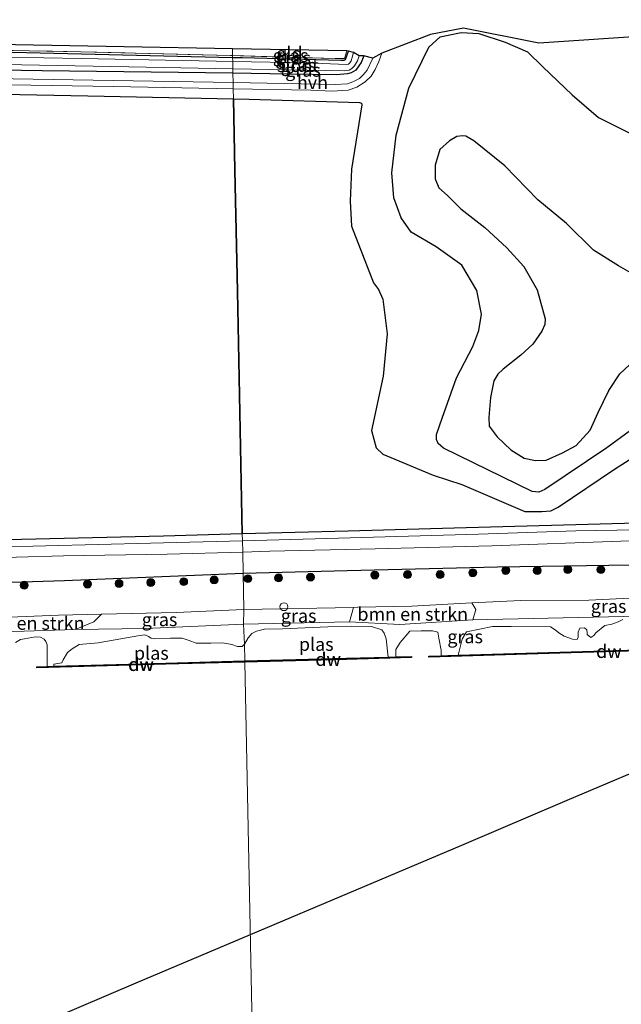
# Model space of a CAD drawing. Units: metres. Extents: x 219992 to 230003, y 464319 to 467204.
# Drawn here: x 222283 to 222398, y 464691 to 464878 of the extents above; entities that cross this region are included whole.
import ezdxf
from ezdxf.enums import TextEntityAlignment as Align

# ---------------------------------------------------------------- set-up
doc = ezdxf.new("R2010")
doc.units = ezdxf.units.M
doc.linetypes.add('IE-TERREINAFSCHEIDING', pattern=[10, 8, -2])
doc.layers.get('0').update_dxf_attribs({"lineweight": 25})
for name, color, linetype, lineweight in [('B-ME-GC-DAMWAND-GV-B6', 10, 'Continuous', 25), ('B-ME-GC-DAMWAND-L-B1', 10, 'Continuous', 25), ('B-ME-GR-BOMENSTRUIKEN-GV-B6', 93, 'Continuous', 18), ('B-ME-GR-BOOM-S-B1', 93, 'Continuous', 18), ('B-ME-GR-BOS-GV-B6', 10, 'Continuous', 25), ('B-ME-GW-INSTEEKWATERGANG-L-B1', 10, 'Continuous', 25), ('B-ME-GW-KRUINLIJN-L-B1', 93, 'Continuous', 18), ('B-ME-GW-TEENLIJN-L-B1', 93, 'Continuous', 18), ('B-ME-IE-GRASLAND-GV-B6', 93, 'Continuous', 18), ('B-ME-IE-GRONDWERKLIJN-GROND_INGERICHT-GV-B6', 253, 'Continuous', 18), ('B-ME-IE-HULPGEOMETRIE-L-B1', 53, 'Continuous', 18), ('B-ME-IE-RIET-GV-B6', 10, 'Continuous', 25), ('B-ME-IE-TERREINAFSCHEIDING-RASTERHEKWERK-L-B1', 8, 'IE-TERREINAFSCHEIDING', 18), ('B-ME-KG-KADASTRAAL-OPNAMEDTMGRENS-L-B1', 10, 'Continuous', 25), ('B-ME-KL-ELEKTRICITEIT-HOOGSP-L-B1', 10, 'Continuous', 25), ('B-ME-OB-WATERLIJN-L-B1', 133, 'OB-WATERLIJN', 18), ('B-ME-OG-WATER-GV-B6', 153, 'Continuous', 18), ('B-ME-VH-VERH_SOORT-HALF_VERHARDING-GV-B6', 8, 'IE-TERREINAFSCHEIDING-NATUURLIJK-HOUTWAL', 18), ('B-ME-VV-SCHEEPVAARTTEKENS-S-B1', 13, 'Continuous', 18)]:
    doc.layers.add(name, color=color, linetype=linetype, lineweight=lineweight)
doc.styles.add('NLCS-ISO', font='NLCS-ISO.TTF')
doc.linetypes.add('IE-TERREINAFSCHEIDING-NATUURLIJK-HOUTWAL', pattern='A,7,-1.5,[67,NLCS.SHX,S=0.75,R=45,X=0,Y=0],-1.5,7,-1.5,[70,NLCS.SHX,S=0.75,R=0,X=0,Y=0],-1.5', length=20)
doc.linetypes.add('OB-WATERLIJN', pattern='A,10,[32,NLCS.SHX,S=2,R=0,X=0,Y=0],-12', length=22)

# ---------------------------------------------------------------- blocks, each defined once
blk = doc.blocks.new('dtb')
blk.add_circle((0, 0), 0.75)
blk = doc.blocks.new('boom')
blk.add_hatch(color=256).paths.add_polyline_path([(-0.75, 0, 1), (0.75, 0, 1)])
blk.add_circle((0, 0), 0.75)

msp = doc.modelspace()

# ---------------------------------------------------------------- linework, layer by layer
at = {"layer": 'B-ME-GC-DAMWAND-GV-B6'}
for points in [[(222363.463, 464757.113, 10.155), (222364.777, 464757.153, 10.155), (222365.93, 464757.189, 10.155), (222366.704, 464757.212, 10.155), (222385.99, 464757.801, 10.155), (222405.334, 464758.372, 10.155), (222429.516, 464758.975, 10.155), (222429.521, 464758.775, 10.155), (222405.339, 464758.172, 10.155), (222385.996, 464757.601, 10.155), (222361.131, 464756.842, 10.155), (222361.125, 464757.042, 10.155), (222363.463, 464757.113, 10.155)], [(222326.214, 464755.928, 10.155), (222311.179, 464755.513, 10.155), (222286.713, 464754.834, 10.155), (222286.708, 464755.034, 10.155), (222288.695, 464755.089, 10.155), (222289.933, 464755.123, 10.155), (222311.174, 464755.712, 10.155), (222326.21, 464756.128, 10.155), (222326.214, 464755.928, 10.155)], [(222326.214, 464755.928, 10.155), (222326.21, 464756.128, 10.155), (222345.499, 464756.632, 10.155), (222353.408, 464756.858, 10.155), (222354.89, 464756.9, 10.155), (222357.851, 464756.985, 10.155), (222357.856, 464756.785, 10.155), (222345.504, 464756.432, 10.155), (222326.214, 464755.928, 10.155)]]:
    msp.add_polyline3d(points, dxfattribs=at)
at = {"layer": 'B-ME-GC-DAMWAND-L-B1'}
for points in [[(222361.193, 464756.944, 10.406), (222385.993, 464757.701, 10.369), (222405.337, 464758.272, 10.394), (222429.477, 464758.874, 10.418)], [(222326.212, 464756.028, 10.467), (222326.0478, 464756.0235, 10.4676), (222311.177, 464755.612, 10.523), (222286.837, 464754.937, 10.487)], [(222326.212, 464756.028, 10.467), (222345.501, 464756.532, 10.406), (222357.804, 464756.884, 10.369)]]:
    msp.add_polyline3d(points, dxfattribs=at)
at = {"layer": 'B-ME-GR-BOMENSTRUIKEN-GV-B6'}
for points in [[(222369.5195, 464763.9463, 10.2644), (222355.6179, 464763.0381, 10.5975), (222346.058, 464763.5404, 10.9185), (222346.8645, 464766.304, 11.6605), (222347.666, 464766.321, 11.667), (222357.919, 464766.537, 11.752), (222369.32, 464767.148, 11.799), (222370.0417, 464765.9108, 11.409), (222369.5195, 464763.9463, 10.2644)], [(222293.9989, 464762.0947, 10.6053), (222272.5601, 464761.4319, 10.7763), (222272.245, 464764.088, 11.628), (222290.823, 464764.805, 11.698), (222298.9851, 464764.9971, 11.7115), (222297.548, 464763.554, 11.441), (222293.9989, 464762.0947, 10.6053)]]:
    msp.add_polyline3d(points, dxfattribs=at)
at = {"layer": 'B-ME-GR-BOS-GV-B6'}
for points in [[(222105.733, 464877.977, 10.215), (222137.441, 464876.485, 10.495), (222137.322, 464875.818, 10.497), (222137.323, 464873.691, 10.548), (222137.534, 464871.464, 10.576), (222138.199, 464869.582, 10.619), (222139.629, 464868.62, 10.634), (222141.835, 464867.703, 10.623), (222144.676, 464866.882, 10.623), (222148.204, 464866.612, 10.591), (222158.86, 464866.3, 10.45), (222194.686, 464865.759, 10.741), (222227.385, 464865.066, 10.698), (222264.02, 464864.149, 10.631), (222296.388, 464863.5, 10.521), (222324.049, 464862.945, 10.475)], [(222324.049, 464862.945, 10.475), (222324.322, 464849.414, 10.259), (222324.789, 464826.365, 10.275), (222325.255, 464803.317, 10.29), (222325.722, 464780.268, 10.306), (222310.749, 464779.866, 10.384), (222283.805, 464779.197, 10.512), (222256.861, 464778.528, 10.639), (222222.875, 464777.894, 11.382), (222193.439, 464777.179, 10.906), (222156.918, 464775.322, 11.131), (222144.536, 464775.131, 11.302), (222141.142, 464774.893, 11.443), (222138.27, 464780.597, 11.478), (222132.468, 464780.539, 11.442)], [(222426, 464783.023, 10.277), (222395.968, 464782.186, 10.187), (222365.937, 464781.349, 10.097), (222345.829, 464780.809, 10.202), (222325.722, 464780.268, 10.306), (222325.255, 464803.317, 10.29), (222324.789, 464826.365, 10.275), (222324.322, 464849.414, 10.259), (222324.049, 464862.945, 10.475), (222326.995, 464862.886, 10.47), (222348.001, 464862.243, 10.277), (222348.324, 464862.124, 10.368), (222348.39, 464861.79, 10.38), (222346.451, 464849.581, 10.309), (222346.184, 464843.522, 10.325), (222346.425, 464838.741, 10.423), (222350.615, 464828.006, 10.462), (222351.59, 464826.742, 10.462), (222352.413, 464824.847, 10.478), (222353.22, 464818.26, 10.545), (222352.445, 464810.238, 10.498), (222350.284, 464799.909, 10.372), (222351.109, 464796.631, 10.384), (222352.428, 464795.445, 10.407), (222361.945, 464791.461, 10.313), (222367.416, 464789.691, 10.329), (222379.373, 464784.558, 10.317), (222382.584, 464784.529, 10.317), (222384.336, 464784.659, 10.368), (222385.681, 464785.355, 10.403), (222396.396, 464792.568, 10.254), (222402.151, 464796.217, 10.27)]]:
    msp.add_polyline3d(points, dxfattribs=at)
at = {"layer": 'B-ME-GW-INSTEEKWATERGANG-L-B1'}
for points in [[(222323.95, 464867.795, 10.426), (222287.744, 464868.279, 10.49), (222263.955, 464868.623, 10.467), (222240.166, 464868.968, 10.443), (222216.15, 464869.493, 10.533), (222192.135, 464870.019, 10.623), (222155.603, 464870.385, 10.419), (222150.195, 464870.626, 10.446), (222146.615, 464870.955, 10.481), (222144.528, 464871.77, 10.446), (222144.086, 464872.22, 10.423), (222143.961, 464872.74, 10.407), (222143.982, 464873.486, 10.407), (222144.044, 464874.17, 10.407), (222144.702, 464876.143, 10.423)], [(222148.746, 464875.953, 10.286), (222148.356, 464874.303, 10.289), (222158.02, 464874.233, 10.281), (222191.307, 464873.36, 10.501), (222214.908, 464872.915, 10.425), (222238.51, 464872.471, 10.348), (222261.614, 464872.092, 10.441), (222284.718, 464871.713, 10.533), (222323.889, 464870.815, 10.356)], [(222323.889, 464870.815, 10.356), (222325.684, 464870.774, 10.348), (222344.401, 464870.302, 10.25), (222345.034, 464870.292, 10.254), (222345.284, 464870.397, 10.258), (222345.906, 464871.99, 10.27)], [(222348.823, 464871.117, 10.305), (222348.315, 464869.874, 10.297), (222347.818, 464869.213, 10.289), (222347.26, 464868.41, 10.301), (222346.361, 464867.879, 10.329), (222345.671, 464867.708, 10.336), (222343.581, 464867.528, 10.372), (222334.426, 464867.655, 10.407), (222323.95, 464867.795, 10.426)], [(222426, 464783.023, 10.277), (222395.968, 464782.186, 10.187), (222365.937, 464781.349, 10.097), (222345.829, 464780.809, 10.202), (222325.722, 464780.268, 10.306)], [(222325.872, 464772.83, 11.643), (222345.6017, 464773.331, 11.7931), (222374.1963, 464774.045, 11.7259), (222403.7973, 464774.4299, 11.7259), (222434.2445, 464775.3856, 11.8155), (222459.6615, 464775.7775, 11.7843), (222489.2732, 464777.0833, 11.7411), (222512.142, 464777.4818, 11.7219), (222545.3568, 464778.6247, 11.9027), (222591.9104, 464779.6029, 11.9103), (222643.7491, 464780.9864, 11.8555), (222672.14, 464782.03, 11.7983), (222699.2182, 464782.5791, 11.8763), (222708.8008, 464782.8138, 11.8242)], [(222325.722, 464780.268, 10.306), (222310.749, 464779.866, 10.384), (222283.805, 464779.197, 10.512), (222256.861, 464778.528, 10.639), (222222.875, 464777.894, 11.382), (222193.439, 464777.179, 10.906), (222156.918, 464775.322, 11.131), (222144.536, 464775.131, 11.302), (222141.142, 464774.893, 11.443), (222139.599, 464773.985, 11.457), (222138.904, 464773.336, 11.524), (222138.41, 464771.509, 11.655), (222138.647, 464770.186, 11.745), (222139.085, 464768.638, 11.818), (222139.707, 464767.758, 11.841), (222140.664, 464767.202, 11.833), (222141.69, 464767.107, 11.845), (222155.1268, 464767.5891, 11.753), (222174.6639, 464768.148, 11.789), (222196.0718, 464768.955, 11.789), (222209.9153, 464769.1377, 11.785), (222251.312, 464770.1377, 11.7424), (222291.9797, 464771.4048, 11.748), (222325.872, 464772.83, 11.643)]]:
    msp.add_polyline3d(points, dxfattribs=at)
at = {"layer": 'B-ME-GW-KRUINLIJN-L-B1'}
for points in [[(222408.4502, 464768.5361, 11.8248), (222391.5208, 464767.6794, 11.7324), (222378.603, 464767.646, 11.838), (222369.32, 464767.148, 11.799), (222357.919, 464766.537, 11.752), (222347.666, 464766.321, 11.667), (222346.8645, 464766.304, 11.6605), (222326.012, 464765.895, 11.838)], [(222326.012, 464765.895, 11.838), (222313.165, 464765.331, 11.735), (222298.9851, 464764.9971, 11.7115), (222290.823, 464764.805, 11.698), (222272.245, 464764.088, 11.628), (222271.515, 464764.06, 11.625), (222254.825, 464763.311, 11.711), (222236.476, 464762.778, 11.674), (222221.489, 464762.566, 11.87), (222208.245, 464762.469, 11.723), (222196.472, 464762.209, 11.757), (222195.441, 464762.187, 11.76), (222179.221, 464761.648, 11.698), (222159.382, 464760.968, 11.772), (222143.5596, 464760.7362, 11.748), (222142.863, 464760.726, 11.747), (222126.029, 464759.933, 11.637)]]:
    msp.add_polyline3d(points, dxfattribs=at)
at = {"layer": 'B-ME-GW-TEENLIJN-L-B1'}
for points in [[(222325.9698, 464763.1147, 10.7725), (222346.058, 464763.5404, 10.9185), (222355.6179, 464763.0381, 10.5975), (222369.5195, 464763.9463, 10.2644), (222398.1142, 464764.5705, 10.9475), (222410.1041, 464764.6301, 10.155)], [(221964.7072, 464752.4999, 10.4225), (221975.5204, 464752.6064, 10.6733), (221994.8935, 464752.7972, 11.1225), (221996.7126, 464752.8865, 11.0807), (222017.7455, 464753.918, 10.5975), (222050.6632, 464754.7613, 10.2529), (222062.4484, 464755.139, 10.4006), (222073.6165, 464755.4761, 10.5289), (222093.037, 464756.0835, 10.7725), (222102.7498, 464756.2425, 10.4274), (222123.1604, 464756.5628, 10.7524), (222142.7575, 464757.5388, 10.932), (222159.7444, 464757.9943, 10.8493), (222176.6399, 464758.4099, 10.7725), (222192.3493, 464758.8632, 10.7725), (222205.4825, 464759.1038, 10.7725), (222221.295, 464759.5215, 10.8769), (222235.2284, 464759.5948, 10.9113), (222247.3407, 464759.6907, 10.9475), (222260.3863, 464760.6466, 10.854), (222272.5601, 464761.4319, 10.7763), (222293.9989, 464762.0947, 10.6053), (222307.2771, 464762.3276, 10.7725), (222325.9698, 464763.1147, 10.7725)]]:
    msp.add_polyline3d(points, dxfattribs=at)
at = {"layer": 'B-ME-IE-GRASLAND-GV-B6'}
for points in [[(222148.746, 464875.953, 10.286), (222148.356, 464874.303, 10.289), (222158.02, 464874.233, 10.281), (222191.307, 464873.36, 10.501), (222214.908, 464872.915, 10.425), (222238.51, 464872.471, 10.348), (222261.614, 464872.092, 10.441), (222284.718, 464871.713, 10.533), (222323.889, 464870.815, 10.356), (222323.905, 464870.027, 9.563), (222295.206, 464870.578, 9.563), (222266.508, 464871.129, 9.563), (222237.809, 464871.68, 9.563), (222209.11, 464872.231, 9.563), (222183.527, 464872.807, 9.563), (222157.945, 464873.384, 9.563), (222148.182, 464873.464, 9.563), (222147.679, 464873.524, 9.563), (222147.453, 464873.702, 9.563), (222147.446, 464874.2, 9.563), (222147.854, 464875.995, 9.563), (222148.746, 464875.953, 10.286)], [(222148.949, 464875.944, 10.286), (222148.608, 464874.501, 10.289), (222158.021, 464874.433, 10.281), (222192.7, 464873.57, 10.427), (222229.248, 464873.148, 10.384), (222259.049, 464872.554, 10.446), (222295.049, 464871.899, 10.466), (222323.456, 464871.174, 10.317), (222323.882, 464871.161, 10.316), (222323.889, 464870.815, 10.356), (222284.718, 464871.713, 10.533), (222261.614, 464872.092, 10.441), (222238.51, 464872.471, 10.348), (222214.908, 464872.915, 10.425), (222191.307, 464873.36, 10.501), (222158.02, 464874.233, 10.281), (222148.356, 464874.303, 10.289), (222148.746, 464875.953, 10.286), (222148.949, 464875.944, 10.286)], [(222402.151, 464796.217, 10.27), (222396.396, 464792.568, 10.254), (222385.681, 464785.355, 10.403), (222384.336, 464784.659, 10.368), (222382.584, 464784.529, 10.317), (222379.373, 464784.558, 10.317), (222367.416, 464789.691, 10.329), (222361.945, 464791.461, 10.313), (222352.428, 464795.445, 10.407), (222351.109, 464796.631, 10.384), (222350.284, 464799.909, 10.372), (222352.445, 464810.238, 10.498), (222353.22, 464818.26, 10.545), (222352.413, 464824.847, 10.478), (222351.59, 464826.742, 10.462), (222350.615, 464828.006, 10.462), (222346.425, 464838.741, 10.423), (222346.184, 464843.522, 10.325), (222346.451, 464849.581, 10.309), (222348.39, 464861.79, 10.38), (222348.324, 464862.124, 10.368), (222348.001, 464862.243, 10.277), (222326.995, 464862.886, 10.47), (222324.049, 464862.945, 10.475), (222324.01, 464864.854, 10.479), (222338.723, 464864.574, 10.482), (222342.805, 464864.388, 10.478), (222345.853, 464864.565, 10.458), (222347.494, 464865.162, 10.462), (222349.034, 464866.143, 10.454), (222350.218, 464867.262, 10.439), (222350.969, 464868.507, 10.431), (222351.631, 464870.007, 10.411), (222352.214, 464871.628, 10.368), (222361.46, 464875.195, 9.998), (222367.723, 464876.349, 10.038), (222382.015, 464873.541, 10.05), (222403.781, 464874.96, 10.051)], [(222399.807, 464856.172, 9.853), (222393.339, 464859.422, 9.873), (222388.347, 464863.731, 9.865), (222382.816, 464869.013, 9.967), (222379.905, 464871.855, 9.959), (222375.608, 464873.691, 10.026), (222370.648, 464875.362, 9.939), (222367.31, 464875.512, 9.939), (222364.826, 464875.061, 9.92), (222363.289, 464874.705, 9.943), (222361.133, 464872.783, 9.912), (222357.349, 464864.942, 9.971), (222354.967, 464856.026, 9.896), (222354.121, 464848.877, 9.908), (222354.491, 464844.125, 9.983), (222355.89, 464840.298, 10.014), (222357.806, 464837.611, 10.05), (222362.559, 464834.845, 10.081), (222367.414, 464831.36, 10.073), (222370.249, 464826.54, 10.053), (222371.171, 464822.001, 10.042), (222370.657, 464818.923, 10.026), (222369.463, 464815.854, 10.018), (222366.377, 464809.923, 9.967), (222363.681, 464802.249, 9.994), (222362.609, 464799.154, 10.046), (222362.598, 464798.179, 10.042), (222362.888, 464797.443, 10.042), (222363.938, 464796.537, 9.998), (222380.745, 464788.356, 10.073), (222382.028, 464788.187, 10.108)], [(222345.906, 464871.99, 10.27), (222345.284, 464870.397, 10.258), (222345.034, 464870.292, 10.254), (222344.401, 464870.302, 10.25), (222325.684, 464870.774, 10.348), (222323.889, 464870.815, 10.356), (222323.882, 464871.161, 10.316), (222343.368, 464870.583, 10.266), (222345.145, 464870.6, 10.191), (222345.591, 464872.066, 10.25), (222345.906, 464871.99, 10.27)], [(222346.856, 464871.751, 9.563), (222346.367, 464870.19, 9.563), (222346.151, 464869.78, 9.563), (222345.878, 464869.553, 9.563), (222345.438, 464869.459, 9.563), (222338.007, 464869.756, 9.563), (222323.905, 464870.027, 9.563), (222323.889, 464870.815, 10.356), (222325.684, 464870.774, 10.348), (222344.401, 464870.302, 10.25), (222345.034, 464870.292, 10.254), (222345.284, 464870.397, 10.258), (222345.906, 464871.99, 10.27), (222346.856, 464871.751, 9.563)], [(222348.823, 464871.117, 10.305), (222348.315, 464869.874, 10.297), (222347.818, 464869.213, 10.289), (222347.26, 464868.41, 10.301), (222346.361, 464867.879, 10.329), (222345.671, 464867.708, 10.336), (222343.581, 464867.528, 10.372), (222334.426, 464867.655, 10.407), (222323.95, 464867.795, 10.426), (222323.933, 464868.642, 9.563), (222345.131, 464868.249, 9.563), (222346.006, 464868.418, 9.563), (222346.518, 464868.726, 9.563), (222347.036, 464869.206, 9.563), (222347.617, 464870.186, 9.563), (222347.942, 464871.136, 9.563), (222348.823, 464871.117, 10.305)], [(222350.533, 464870.641, 10.332), (222349.457, 464868.36, 10.384), (222348.699, 464867.52, 10.439), (222347.963, 464866.786, 10.474), (222346.718, 464866.197, 10.478), (222345.665, 464865.806, 10.478), (222343.331, 464865.67, 10.482), (222323.986, 464866.017, 10.498), (222323.95, 464867.795, 10.426), (222334.426, 464867.655, 10.407), (222343.581, 464867.528, 10.372), (222345.671, 464867.708, 10.336), (222346.361, 464867.879, 10.329), (222347.26, 464868.41, 10.301), (222347.818, 464869.213, 10.289), (222348.315, 464869.874, 10.297), (222348.823, 464871.117, 10.305), (222350.533, 464870.641, 10.332)], [(222280.464, 464869.438, 9.563), (222304.147, 464869.008, 9.563), (222323.933, 464868.642, 9.563), (222323.95, 464867.795, 10.426), (222287.744, 464868.279, 10.49), (222263.955, 464868.623, 10.467)], [(222263.955, 464868.623, 10.467), (222287.744, 464868.279, 10.49), (222323.95, 464867.795, 10.426), (222323.986, 464866.017, 10.498), (222301.223, 464866.426, 10.517), (222270.723, 464866.951, 10.612)], [(222277.663, 464865.674, 10.5), (222301.292, 464865.287, 10.474), (222324.01, 464864.854, 10.479), (222324.049, 464862.945, 10.475), (222296.388, 464863.5, 10.521), (222264.02, 464864.149, 10.631)], [(222382.028, 464788.187, 10.108), (222383.147, 464788.7, 10.112), (222394.908, 464796.63, 10.022), (222403.926, 464803.21, 10.112)], [(222408.563, 464781.184, 9.598), (222389.028, 464780.847, 9.598), (222370.546, 464780.236, 9.598), (222339.563, 464779.353, 9.598), (222325.748, 464778.983, 9.598), (222325.722, 464780.268, 10.306), (222345.829, 464780.809, 10.202), (222365.937, 464781.349, 10.097), (222395.968, 464782.186, 10.187), (222426, 464783.023, 10.277)], [(222256.861, 464778.528, 10.639), (222283.805, 464779.197, 10.512), (222310.749, 464779.866, 10.384), (222325.722, 464780.268, 10.306), (222325.748, 464778.983, 9.598), (222308.298, 464778.515, 9.598), (222278.426, 464777.772, 9.598)], [(222403.7973, 464774.4299, 11.7259), (222374.1963, 464774.045, 11.7259), (222345.6017, 464773.331, 11.7931), (222325.872, 464772.83, 11.643), (222325.792, 464776.824, 9.598), (222330.954, 464776.975, 9.598), (222350.975, 464777.407, 9.598), (222373.129, 464778.012, 9.598), (222397.595, 464778.894, 9.598), (222418.444, 464779.392, 9.598)], [(222273.832, 464775.623, 9.598), (222291.797, 464776.111, 9.598), (222311.446, 464776.406, 9.598), (222325.792, 464776.824, 9.598), (222325.872, 464772.83, 11.643), (222291.9797, 464771.4048, 11.748), (222251.312, 464770.1377, 11.7424)], [(222251.312, 464770.1377, 11.7424), (222291.9797, 464771.4048, 11.748), (222325.872, 464772.83, 11.643), (222326.012, 464765.895, 11.838), (222313.165, 464765.331, 11.735), (222298.9851, 464764.9971, 11.7115), (222290.823, 464764.805, 11.698), (222272.245, 464764.088, 11.628)], [(222408.4502, 464768.5361, 11.8248), (222391.5208, 464767.6794, 11.7324), (222378.603, 464767.646, 11.838), (222369.32, 464767.148, 11.799), (222357.919, 464766.537, 11.752), (222347.666, 464766.321, 11.667), (222346.8645, 464766.304, 11.6605), (222326.012, 464765.895, 11.838), (222325.872, 464772.83, 11.643), (222345.6017, 464773.331, 11.7931), (222374.1963, 464774.045, 11.7259), (222403.7973, 464774.4299, 11.7259)], [(222419.6659, 464767.1878, 10.9802), (222419.5564, 464764.4658, 10.155), (222418.081, 464764.394, 10.155), (222410.1041, 464764.6301, 10.155), (222398.1142, 464764.5705, 10.9475), (222369.5195, 464763.9463, 10.2644), (222370.0417, 464765.9108, 11.409), (222369.32, 464767.148, 11.799), (222378.603, 464767.646, 11.838), (222391.5208, 464767.6794, 11.7324), (222408.4502, 464768.5361, 11.8248), (222421.231, 464769.111, 11.909), (222419.9707, 464768.0904, 11.5274), (222419.8276, 464767.9043, 11.279), (222419.6659, 464767.1878, 10.9802)], [(222307.2771, 464762.3276, 10.7725), (222293.9989, 464762.0947, 10.6053), (222297.548, 464763.554, 11.441), (222298.9851, 464764.9971, 11.7115), (222313.165, 464765.331, 11.735), (222326.012, 464765.895, 11.838), (222325.9698, 464763.1147, 10.7725), (222307.2771, 464762.3276, 10.7725)], [(222346.058, 464763.5404, 10.9185), (222325.9698, 464763.1147, 10.7725), (222326.012, 464765.895, 11.838), (222346.8645, 464766.304, 11.6605), (222346.058, 464763.5404, 10.9185)], [(222397.99, 464764.029, 10.155), (222397.092, 464763.594, 10.155), (222395.886, 464763.148, 10.155), (222394.574, 464762.837, 10.155), (222392.84, 464761.472, 10.155), (222392.449, 464760.94, 10.155), (222391.885, 464760.597, 10.155), (222391.207, 464761.136, 10.155), (222391.209, 464761.47, 10.155), (222391.133, 464762.032, 10.155), (222390.668, 464762.437, 10.155), (222389.826, 464762.389, 10.155), (222389.499, 464761.576, 10.155), (222389.479, 464760.627, 10.155), (222389.329, 464760.214, 10.155), (222388.407, 464760.247, 10.155), (222386.808, 464760.82, 10.155), (222385.823, 464761.455, 10.155), (222385.132, 464762.035, 10.155), (222384.266, 464762.631, 10.155), (222376.759, 464762.68, 10.155), (222373.213, 464762.666, 10.155), (222368.317, 464761.648, 10.155), (222367.468, 464760.262, 10.155), (222366.704, 464757.212, 10.155), (222365.93, 464757.189, 10.155), (222364.777, 464757.153, 10.155), (222363.463, 464757.113, 10.155), (222363.465, 464758.169, 10.155), (222363.069, 464760.444, 10.155), (222362.863, 464761.59, 10.155), (222361.813, 464761.866, 10.155), (222359.654, 464761.881, 10.155), (222357.524, 464761.82, 10.155), (222355.667, 464759.649, 10.155), (222354.901, 464758.322, 10.155), (222354.89, 464756.9, 10.155), (222353.408, 464756.858, 10.155), (222353.047, 464760.366, 10.155), (222352.648, 464761.423, 10.155), (222352.211, 464762.041, 10.155), (222350.267, 464762.683, 10.155), (222346.48, 464762.739, 10.155), (222341.93, 464762.623, 10.155), (222333.383, 464762.251, 10.155), (222329.934, 464762.168, 10.155), (222328.434, 464761.805, 10.155), (222327.522, 464761.33, 10.155), (222326.862, 464760.546, 10.155), (222326.145, 464759.335, 10.155), (222325.9698, 464763.1147, 10.7725), (222346.058, 464763.5404, 10.9185), (222355.6179, 464763.0381, 10.5975), (222369.5195, 464763.9463, 10.2644), (222398.1142, 464764.5705, 10.9475)], [(222123.1604, 464756.5628, 10.7524), (222142.7575, 464757.5388, 10.932), (222159.7444, 464757.9943, 10.8493), (222176.6399, 464758.4099, 10.7725), (222192.3493, 464758.8632, 10.7725), (222205.4825, 464759.1038, 10.7725), (222221.295, 464759.5215, 10.8769), (222235.2284, 464759.5948, 10.9113), (222247.3407, 464759.6907, 10.9475), (222260.3863, 464760.6466, 10.854), (222272.5601, 464761.4319, 10.7763), (222293.9989, 464762.0947, 10.6053), (222307.2771, 464762.3276, 10.7725), (222325.9698, 464763.1147, 10.7725)], [(222325.9698, 464763.1147, 10.7725), (222326.145, 464759.335, 10.155), (222325.696, 464758.876, 10.155), (222324.837, 464758.852, 10.155), (222323.754, 464759.284, 10.155), (222322.014, 464759.552, 10.155), (222319.728, 464759.514, 10.155), (222316.978, 464759.515, 10.155), (222315.642, 464760.006, 10.155), (222314.294, 464760.458, 10.155), (222312.074, 464760.434, 10.155), (222308.997, 464760.308, 10.155), (222308.411, 464760.437, 10.155), (222307.885, 464760.805, 10.155), (222307.217, 464761.064, 10.155), (222305.872, 464760.933, 10.155), (222298.349, 464759.544, 10.155), (222294.747, 464759.27, 10.155), (222293.408, 464758.465, 10.155), (222292.557, 464757.727, 10.155), (222291.723, 464756.355, 10.155), (222291.435, 464755.779, 10.155), (222289.923, 464755.498, 10.155), (222289.933, 464755.123, 10.155), (222288.695, 464755.089, 10.155), (222288.654, 464759.204, 10.155), (222288.399, 464759.831, 10.155), (222288.096, 464760.259, 10.155), (222287.424, 464760.623, 10.155), (222286.47, 464760.702, 10.155), (222284.365, 464760.338, 10.155), (222283.576, 464760.184, 10.155), (222282.626, 464759.655, 10.155)]]:
    msp.add_polyline3d(points, dxfattribs=at)
at = {"layer": 'B-ME-IE-GRONDWERKLIJN-GROND_INGERICHT-GV-B6'}
for points in [[(222323.856, 464872.462, 10.243), (222323.882, 464871.161, 10.316), (222323.456, 464871.174, 10.317), (222295.049, 464871.899, 10.466), (222259.049, 464872.554, 10.446), (222229.248, 464873.148, 10.384), (222192.7, 464873.57, 10.427), (222158.021, 464874.433, 10.281), (222148.608, 464874.501, 10.289), (222148.949, 464875.944, 10.286), (222159.141, 464875.464, 10.191), (222179.73, 464875.089, 10.198), (222200.32, 464874.714, 10.204), (222220.909, 464874.338, 10.211), (222241.499, 464873.963, 10.217), (222262.088, 464873.588, 10.224), (222282.677, 464873.213, 10.23), (222303.267, 464872.837, 10.237), (222323.856, 464872.462, 10.243)], [(222345.591, 464872.066, 10.25), (222345.145, 464870.6, 10.191), (222343.368, 464870.583, 10.266), (222323.882, 464871.161, 10.316), (222323.856, 464872.462, 10.243), (222345.591, 464872.066, 10.25)]]:
    msp.add_polyline3d(points, dxfattribs=at)
at = {"layer": 'B-ME-IE-HULPGEOMETRIE-L-B1'}
msp.add_polyline3d([(222327.616, 464686.608, 10.155), (222326.214, 464755.928, 10.155), (222326.21, 464756.128, 10.155), (222326.145, 464759.335, 10.155), (222325.9698, 464763.1147, 10.7725), (222326.012, 464765.895, 11.838), (222325.872, 464772.83, 11.643), (222325.792, 464776.824, 9.598), (222325.748, 464778.983, 9.598), (222325.722, 464780.268, 10.306), (222325.255, 464803.317, 10.29), (222324.789, 464826.365, 10.275), (222324.322, 464849.414, 10.259), (222324.049, 464862.945, 10.475), (222324.01, 464864.854, 10.479), (222323.986, 464866.017, 10.498), (222323.95, 464867.795, 10.426), (222323.933, 464868.642, 9.563), (222323.905, 464870.027, 9.563), (222323.889, 464870.815, 10.356), (222323.882, 464871.161, 10.316), (222323.856, 464872.462, 10.243)], dxfattribs=at)
at = {"layer": 'B-ME-IE-RIET-GV-B6'}
for points in [[(222403.926, 464803.21, 10.112), (222394.908, 464796.63, 10.022), (222383.147, 464788.7, 10.112), (222382.028, 464788.187, 10.108), (222380.745, 464788.356, 10.073), (222363.938, 464796.537, 9.998), (222362.888, 464797.443, 10.042), (222362.598, 464798.179, 10.042), (222362.609, 464799.154, 10.046), (222363.681, 464802.249, 9.994), (222366.377, 464809.923, 9.967), (222369.463, 464815.854, 10.018), (222370.657, 464818.923, 10.026), (222371.171, 464822.001, 10.042), (222370.249, 464826.54, 10.053), (222367.414, 464831.36, 10.073), (222362.559, 464834.845, 10.081), (222357.806, 464837.611, 10.05), (222355.89, 464840.298, 10.014), (222354.491, 464844.125, 9.983), (222354.121, 464848.877, 9.908), (222354.967, 464856.026, 9.896), (222357.349, 464864.942, 9.971), (222361.133, 464872.783, 9.912), (222363.289, 464874.705, 9.943), (222364.826, 464875.061, 9.92), (222367.31, 464875.512, 9.939), (222370.648, 464875.362, 9.939), (222375.608, 464873.691, 10.026), (222379.905, 464871.855, 9.959), (222382.816, 464869.013, 9.967), (222388.347, 464863.731, 9.865), (222393.339, 464859.422, 9.873), (222399.807, 464856.172, 9.853)], [(222399.807, 464829.67, 9.818), (222397.164, 464831.194, 9.818), (222392.436, 464834.185, 9.818), (222387.252, 464839.243, 9.818), (222381.838, 464843.779, 9.818), (222375.577, 464850.191, 9.818), (222369.657, 464854.935, 9.818), (222368.175, 464855.822, 9.818), (222367.549, 464855.938, 9.818), (222366.43, 464855.802, 9.818), (222365.042, 464854.979, 9.818), (222363.226, 464853.3, 9.818), (222362.342, 464850.36, 9.818), (222362.327, 464847.719, 9.818), (222363.034, 464846.019, 9.818), (222364.671, 464844.58, 9.818), (222367.201, 464842.057, 9.818), (222371.75, 464838.506, 9.818), (222375.924, 464834.63, 9.818), (222379.199, 464831.084, 9.818), (222381.736, 464826.646, 9.818), (222383.26, 464821.166, 9.818), (222383.164, 464820.068, 9.818), (222382.591, 464818.786, 9.818), (222380.911, 464816.333, 9.818), (222378.596, 464814.233, 9.818), (222375.272, 464811.604, 9.818), (222374.212, 464810.632, 9.818), (222373.5, 464809.336, 9.818), (222372.841, 464806.213, 9.818), (222372.523, 464802.413, 9.818), (222372.605, 464800.724, 9.818), (222374.137, 464798.714, 9.818), (222376.734, 464796.227, 9.818), (222379.244, 464794.658, 9.818), (222381.39, 464794.198, 9.818), (222383.414, 464794.311, 9.818), (222386.49, 464795.696, 9.818), (222389.111, 464797.04, 9.818), (222391.749, 464799.977, 9.818), (222393.321, 464803.324, 9.818), (222395.327, 464807.493, 9.818), (222397.424, 464810.672, 9.818), (222400.186, 464813.296, 9.818)]]:
    msp.add_polyline3d(points, dxfattribs=at)
at = {"layer": 'B-ME-IE-TERREINAFSCHEIDING-RASTERHEKWERK-L-B1'}
for points in [[(222323.882, 464871.161, 10.316), (222323.456, 464871.174, 10.317), (222295.049, 464871.899, 10.466), (222259.049, 464872.554, 10.446), (222229.248, 464873.148, 10.384), (222192.7, 464873.57, 10.427), (222158.021, 464874.433, 10.281), (222148.608, 464874.501, 10.289), (222148.949, 464875.944, 10.286)], [(222345.591, 464872.066, 10.25), (222345.145, 464870.6, 10.191), (222343.368, 464870.583, 10.266), (222323.882, 464871.161, 10.316)]]:
    msp.add_polyline3d(points, dxfattribs=at)
at = {"layer": 'B-ME-KG-KADASTRAAL-OPNAMEDTMGRENS-L-B1'}
for points in [[(222323.856, 464872.462, 10.243), (222303.267, 464872.837, 10.237), (222282.677, 464873.213, 10.23), (222262.088, 464873.588, 10.224), (222241.499, 464873.963, 10.217), (222220.909, 464874.338, 10.211), (222200.32, 464874.714, 10.204), (222179.73, 464875.089, 10.198), (222159.141, 464875.464, 10.191), (222148.949, 464875.944, 10.286), (222148.746, 464875.953, 10.286), (222147.854, 464875.995, 9.563), (222145.702, 464876.096, 9.563), (222144.702, 464876.143, 10.423), (222140.687, 464876.332, 10.43), (222139.125, 464876.406, 10.477), (222137.441, 464876.485, 10.495), (222105.733, 464877.977, 10.215)], [(222403.781, 464874.96, 10.051), (222382.015, 464873.541, 10.05), (222367.723, 464876.349, 10.038), (222361.46, 464875.195, 9.998), (222352.214, 464871.628, 10.368), (222350.533, 464870.641, 10.332), (222348.823, 464871.117, 10.305), (222347.942, 464871.136, 9.563), (222346.856, 464871.751, 9.563), (222345.906, 464871.99, 10.27), (222345.591, 464872.066, 10.25), (222323.856, 464872.462, 10.243)]]:
    msp.add_polyline3d(points, dxfattribs=at)
at = {"layer": 'B-ME-KL-ELEKTRICITEIT-HOOGSP-L-B1'}
for points in [[(222327.2615, 464704.1354, 75.821), (222347.321, 464712.642, 75.722), (222367.379, 464721.148, 75.624), (222387.437, 464729.654, 75.526), (222407.495, 464738.16, 75.428), (222427.553, 464746.666, 75.33), (222447.611, 464755.171, 75.231), (222467.669, 464763.677, 75.133), (222487.727, 464772.183, 75.035), (222514.474, 464783.525, 74.904), (222541.222, 464794.868, 74.773), (222562.514, 464803.959, 74.775), (222583.805, 464813.049, 74.776), (222605.097, 464822.14, 74.778), (222626.389, 464831.231, 74.78), (222647.68, 464840.321, 74.781), (222650.9678, 464841.7248, 74.7813), (222668.972, 464849.412, 74.783), (222690.264, 464858.503, 74.785), (222711.555, 464867.593, 74.786)], [(221972.7709, 464554.784, 76.984), (222005.658, 464568.487, 76.966), (222038.545, 464582.189, 76.948), (222071.432, 464595.892, 76.93), (222104.319, 464609.595, 76.912), (222129.065, 464620.089, 76.791), (222153.812, 464630.583, 76.67), (222175.493, 464639.777, 76.564), (222197.175, 464648.971, 76.458), (222218.856, 464658.166, 76.352), (222240.537, 464667.36, 76.245), (222262.219, 464676.554, 76.139), (222265.2513, 464677.8399, 76.1242), (222283.9, 464685.748, 76.033), (222305.581, 464694.942, 75.927), (222327.2615, 464704.1354, 75.821)]]:
    msp.add_polyline3d(points, dxfattribs=at)
at = {"layer": 'B-ME-OB-WATERLIJN-L-B1'}
for points in [[(222405.334, 464758.372, 10.155), (222385.99, 464757.801, 10.155), (222366.704, 464757.212, 10.155), (222367.468, 464760.262, 10.155), (222368.317, 464761.648, 10.155), (222373.213, 464762.666, 10.155), (222376.759, 464762.68, 10.155), (222384.266, 464762.631, 10.155), (222385.132, 464762.035, 10.155), (222385.823, 464761.455, 10.155), (222386.808, 464760.82, 10.155), (222388.407, 464760.247, 10.155), (222389.329, 464760.214, 10.155), (222389.479, 464760.627, 10.155), (222389.499, 464761.576, 10.155), (222389.826, 464762.389, 10.155), (222390.668, 464762.437, 10.155), (222391.133, 464762.032, 10.155), (222391.209, 464761.47, 10.155), (222391.207, 464761.136, 10.155), (222391.885, 464760.597, 10.155), (222392.449, 464760.94, 10.155), (222392.84, 464761.472, 10.155), (222394.574, 464762.837, 10.155), (222395.886, 464763.148, 10.155), (222397.092, 464763.594, 10.155), (222397.99, 464764.029, 10.155)], [(222326.214, 464755.928, 10.155), (222345.504, 464756.432, 10.155), (222357.856, 464756.785, 10.155), (222357.851, 464756.985, 10.155), (222354.89, 464756.9, 10.155), (222354.901, 464758.322, 10.155), (222355.667, 464759.649, 10.155), (222357.524, 464761.82, 10.155), (222359.654, 464761.881, 10.155), (222361.813, 464761.866, 10.155), (222362.863, 464761.59, 10.155), (222363.069, 464760.444, 10.155), (222363.465, 464758.169, 10.155), (222363.463, 464757.113, 10.155), (222361.125, 464757.042, 10.155), (222361.131, 464756.842, 10.155), (222385.996, 464757.601, 10.155), (222405.339, 464758.172, 10.155)], [(222282.626, 464759.655, 10.155), (222283.576, 464760.184, 10.155), (222284.365, 464760.338, 10.155), (222286.47, 464760.702, 10.155), (222287.424, 464760.623, 10.155), (222288.096, 464760.259, 10.155), (222288.399, 464759.831, 10.155), (222288.654, 464759.204, 10.155), (222288.695, 464755.089, 10.155), (222286.708, 464755.034, 10.155), (222286.713, 464754.834, 10.155), (222311.179, 464755.513, 10.155), (222326.214, 464755.928, 10.155)]]:
    msp.add_polyline3d(points, dxfattribs=at)
at = {"layer": 'B-ME-OG-WATER-GV-B6'}
for points in [[(222266.508, 464871.129, 9.563), (222295.206, 464870.578, 9.563), (222323.905, 464870.027, 9.563), (222323.933, 464868.642, 9.563), (222304.147, 464869.008, 9.563), (222280.464, 464869.438, 9.563)], [(222347.942, 464871.136, 9.563), (222347.617, 464870.186, 9.563), (222347.036, 464869.206, 9.563), (222346.518, 464868.726, 9.563), (222346.006, 464868.418, 9.563), (222345.131, 464868.249, 9.563), (222323.933, 464868.642, 9.563), (222323.905, 464870.027, 9.563), (222338.007, 464869.756, 9.563), (222345.438, 464869.459, 9.563), (222345.878, 464869.553, 9.563), (222346.151, 464869.78, 9.563), (222346.367, 464870.19, 9.563), (222346.856, 464871.751, 9.563), (222347.942, 464871.136, 9.563)], [(222367.201, 464842.057, 9.818), (222364.671, 464844.58, 9.818), (222363.034, 464846.019, 9.818), (222362.327, 464847.719, 9.818), (222362.342, 464850.36, 9.818), (222363.226, 464853.3, 9.818), (222365.042, 464854.979, 9.818), (222366.43, 464855.802, 9.818), (222367.549, 464855.938, 9.818), (222368.175, 464855.822, 9.818), (222369.657, 464854.935, 9.818), (222375.577, 464850.191, 9.818), (222381.838, 464843.779, 9.818), (222387.252, 464839.243, 9.818), (222392.436, 464834.185, 9.818), (222397.164, 464831.194, 9.818), (222399.807, 464829.67, 9.818)], [(222400.186, 464813.296, 9.818), (222397.424, 464810.672, 9.818), (222395.327, 464807.493, 9.818), (222393.321, 464803.324, 9.818), (222391.749, 464799.977, 9.818), (222389.111, 464797.04, 9.818), (222386.49, 464795.696, 9.818), (222383.414, 464794.311, 9.818), (222381.39, 464794.198, 9.818), (222379.244, 464794.658, 9.818), (222376.734, 464796.227, 9.818), (222374.137, 464798.714, 9.818), (222372.605, 464800.724, 9.818), (222372.523, 464802.413, 9.818), (222372.841, 464806.213, 9.818), (222373.5, 464809.336, 9.818), (222374.212, 464810.632, 9.818), (222375.272, 464811.604, 9.818), (222378.596, 464814.233, 9.818), (222380.911, 464816.333, 9.818), (222382.591, 464818.786, 9.818), (222383.164, 464820.068, 9.818), (222383.26, 464821.166, 9.818), (222381.736, 464826.646, 9.818), (222379.199, 464831.084, 9.818), (222375.924, 464834.63, 9.818), (222371.75, 464838.506, 9.818), (222367.201, 464842.057, 9.818)], [(222418.444, 464779.392, 9.598), (222397.595, 464778.894, 9.598), (222373.129, 464778.012, 9.598), (222350.975, 464777.407, 9.598), (222330.954, 464776.975, 9.598), (222325.792, 464776.824, 9.598), (222325.748, 464778.983, 9.598), (222339.563, 464779.353, 9.598), (222370.546, 464780.236, 9.598), (222389.028, 464780.847, 9.598), (222408.563, 464781.184, 9.598)], [(222278.426, 464777.772, 9.598), (222308.298, 464778.515, 9.598), (222325.748, 464778.983, 9.598), (222325.792, 464776.824, 9.598)], [(222325.792, 464776.824, 9.598), (222311.446, 464776.406, 9.598), (222291.797, 464776.111, 9.598), (222273.832, 464775.623, 9.598)], [(222405.334, 464758.372, 10.155), (222385.99, 464757.801, 10.155), (222366.704, 464757.212, 10.155), (222367.468, 464760.262, 10.155), (222368.317, 464761.648, 10.155), (222373.213, 464762.666, 10.155), (222376.759, 464762.68, 10.155), (222384.266, 464762.631, 10.155), (222385.132, 464762.035, 10.155), (222385.823, 464761.455, 10.155), (222386.808, 464760.82, 10.155), (222388.407, 464760.247, 10.155), (222389.329, 464760.214, 10.155), (222389.479, 464760.627, 10.155), (222389.499, 464761.576, 10.155), (222389.826, 464762.389, 10.155), (222390.668, 464762.437, 10.155), (222391.133, 464762.032, 10.155), (222391.209, 464761.47, 10.155), (222391.207, 464761.136, 10.155), (222391.885, 464760.597, 10.155), (222392.449, 464760.94, 10.155), (222392.84, 464761.472, 10.155), (222394.574, 464762.837, 10.155), (222395.886, 464763.148, 10.155), (222397.092, 464763.594, 10.155), (222397.99, 464764.029, 10.155)], [(222350.267, 464762.683, 10.155), (222352.211, 464762.041, 10.155), (222352.648, 464761.423, 10.155), (222353.047, 464760.366, 10.155), (222353.408, 464756.858, 10.155), (222345.499, 464756.632, 10.155), (222326.21, 464756.128, 10.155), (222326.145, 464759.335, 10.155), (222326.862, 464760.546, 10.155), (222327.522, 464761.33, 10.155), (222328.434, 464761.805, 10.155), (222329.934, 464762.168, 10.155), (222333.383, 464762.251, 10.155), (222341.93, 464762.623, 10.155), (222346.48, 464762.739, 10.155), (222350.267, 464762.683, 10.155)], [(222327.616, 464686.608, 10.155), (222326.214, 464755.928, 10.155), (222345.504, 464756.432, 10.155), (222357.856, 464756.785, 10.155), (222357.851, 464756.985, 10.155), (222354.89, 464756.9, 10.155), (222354.901, 464758.322, 10.155), (222355.667, 464759.649, 10.155), (222357.524, 464761.82, 10.155), (222359.654, 464761.881, 10.155), (222361.813, 464761.866, 10.155), (222362.863, 464761.59, 10.155), (222363.069, 464760.444, 10.155), (222363.465, 464758.169, 10.155), (222363.463, 464757.113, 10.155), (222361.125, 464757.042, 10.155), (222361.131, 464756.842, 10.155), (222385.996, 464757.601, 10.155), (222405.339, 464758.172, 10.155)], [(222282.626, 464759.655, 10.155), (222283.576, 464760.184, 10.155), (222284.365, 464760.338, 10.155), (222286.47, 464760.702, 10.155), (222287.424, 464760.623, 10.155), (222288.096, 464760.259, 10.155), (222288.399, 464759.831, 10.155), (222288.654, 464759.204, 10.155)], [(222326.145, 464759.335, 10.155), (222326.21, 464756.128, 10.155), (222311.174, 464755.712, 10.155), (222289.933, 464755.123, 10.155), (222289.923, 464755.498, 10.155), (222291.435, 464755.779, 10.155), (222291.723, 464756.355, 10.155), (222292.557, 464757.727, 10.155), (222293.408, 464758.465, 10.155), (222294.747, 464759.27, 10.155), (222298.349, 464759.544, 10.155), (222305.872, 464760.933, 10.155), (222307.217, 464761.064, 10.155), (222307.885, 464760.805, 10.155), (222308.411, 464760.437, 10.155), (222308.997, 464760.308, 10.155), (222312.074, 464760.434, 10.155), (222314.294, 464760.458, 10.155), (222315.642, 464760.006, 10.155), (222316.978, 464759.515, 10.155), (222319.728, 464759.514, 10.155), (222322.014, 464759.552, 10.155), (222323.754, 464759.284, 10.155), (222324.837, 464758.852, 10.155), (222325.696, 464758.876, 10.155), (222326.145, 464759.335, 10.155)], [(222288.654, 464759.204, 10.155), (222288.695, 464755.089, 10.155), (222286.708, 464755.034, 10.155), (222286.713, 464754.834, 10.155), (222311.179, 464755.513, 10.155), (222326.214, 464755.928, 10.155), (222327.616, 464686.608, 10.155)]]:
    msp.add_polyline3d(points, dxfattribs=at)
at = {"layer": 'B-ME-VH-VERH_SOORT-HALF_VERHARDING-GV-B6'}
for points in [[(222324.01, 464864.854, 10.479), (222323.986, 464866.017, 10.498), (222343.331, 464865.67, 10.482), (222345.665, 464865.806, 10.478), (222346.718, 464866.197, 10.478), (222347.963, 464866.786, 10.474), (222348.699, 464867.52, 10.439), (222349.457, 464868.36, 10.384), (222350.533, 464870.641, 10.332), (222352.214, 464871.628, 10.368), (222351.631, 464870.007, 10.411), (222350.969, 464868.507, 10.431), (222350.218, 464867.262, 10.439), (222349.034, 464866.143, 10.454), (222347.494, 464865.162, 10.462), (222345.853, 464864.565, 10.458), (222342.805, 464864.388, 10.478), (222338.723, 464864.574, 10.482), (222324.01, 464864.854, 10.479)], [(222270.723, 464866.951, 10.612), (222301.223, 464866.426, 10.517), (222323.986, 464866.017, 10.498), (222324.01, 464864.854, 10.479), (222301.292, 464865.287, 10.474), (222277.663, 464865.674, 10.5)]]:
    msp.add_polyline3d(points, dxfattribs=at)

# ---------------------------------------------------------------- block references
at = {"layer": 'B-ME-GR-BOOM-S-B1', "rotation": 90}
for p in [(222350.882, 464772.456, 11.827), (222357.11, 464772.545, 11.778), (222363.272, 464772.541, 11.876), (222369.476, 464772.898, 11.778), (222375.747, 464773.335, 11.778), (222381.721, 464773.319, 11.717), (222387.5202, 464773.5126, 11.7838), (222393.8115, 464773.4813, 11.8246), (222284.3087, 464770.515, 11.919), (222296.3268, 464770.7423, 11.942), (222302.3129, 464770.8469, 11.965), (222308.3293, 464771.0357, 11.95), (222314.592, 464771.1992, 11.844), (222320.3733, 464771.5334, 11.771), (222326.7906, 464771.7664, 11.73), (222332.607, 464771.917, 11.791), (222338.663, 464772.048, 11.778)]:
    msp.add_blockref('boom', p, dxfattribs=at)
at = {"layer": 'B-ME-VV-SCHEEPVAARTTEKENS-S-B1', "rotation": 90}
msp.add_blockref('dtb', (222333.6217, 464766.4402, 11.878), dxfattribs=at)

# ---------------------------------------------------------------- texts
at = {"layer": 'B-ME-GC-DAMWAND-GV-B6', "ltscale": 0.2, "style": 'NLCS-ISO'}
for p in [(222342.033, 464756.4473), (222395.322, 464757.9521), (222306.4612, 464755.4814)]:
    msp.add_text('dw', height=2.5, dxfattribs=at).set_placement(p, align=Align.MIDDLE_CENTER)
at = {"layer": 'B-ME-GC-DAMWAND-L-B1', "ltscale": 0.2, "style": 'NLCS-ISO'}
for p in [(222342.0083, 464756.4467), (222395.3338, 464757.9526), (222306.5245, 464755.4828)]:
    msp.add_text('dw', height=2.5, dxfattribs=at).set_placement(p, align=Align.MIDDLE_CENTER)
at = {"layer": 'B-ME-GR-BOMENSTRUIKEN-GV-B6', "ltscale": 0.2, "style": 'NLCS-ISO'}
for p in [(222358.0897, 464765.0226), (222285.2499, 464763.3025)]:
    msp.add_text('bmn en strkn', height=2.5, dxfattribs=at).set_placement(p, align=Align.MIDDLE_CENTER)
at = {"layer": 'B-ME-IE-GRASLAND-GV-B6', "ltscale": 0.2, "style": 'NLCS-ISO'}
for p in [(222334.894, 464871.179), (222335.3725, 464870.7245), (222336.378, 464869.332), (222337.2415, 464868.3935), (222336.4171, 464764.7094), (222395.2755, 464766.5287), (222310.0054, 464763.9949), (222368.0369, 464760.744)]:
    msp.add_text('gras', height=2.5, dxfattribs=at).set_placement(p, align=Align.MIDDLE_CENTER)
at = {"layer": 'B-ME-IE-GRONDWERKLIJN-GROND_INGERICHT-GV-B6', "ltscale": 0.2, "style": 'NLCS-ISO'}
msp.add_text('gld', height=2.5, dxfattribs=at).set_placement((222334.6736, 464871.5633), align=Align.MIDDLE_CENTER)
at = {"layer": 'B-ME-OG-WATER-GV-B6', "ltscale": 0.2, "style": 'NLCS-ISO'}
for s, p in [('sloot', (222336.2812, 464869.2771)), ('plas', (222339.7612, 464759.3021)), ('plas', (222308.4467, 464757.6149))]:
    msp.add_text(s, height=2.5, dxfattribs=at).set_placement(p, align=Align.MIDDLE_CENTER)
at = {"layer": 'B-ME-VH-VERH_SOORT-HALF_VERHARDING-GV-B6', "ltscale": 0.2, "style": 'NLCS-ISO'}
msp.add_text('hvh', height=2.5, dxfattribs=at).set_placement((222339.0412, 464866.0585), align=Align.MIDDLE_CENTER)

doc.saveas('drawing.dxf')
